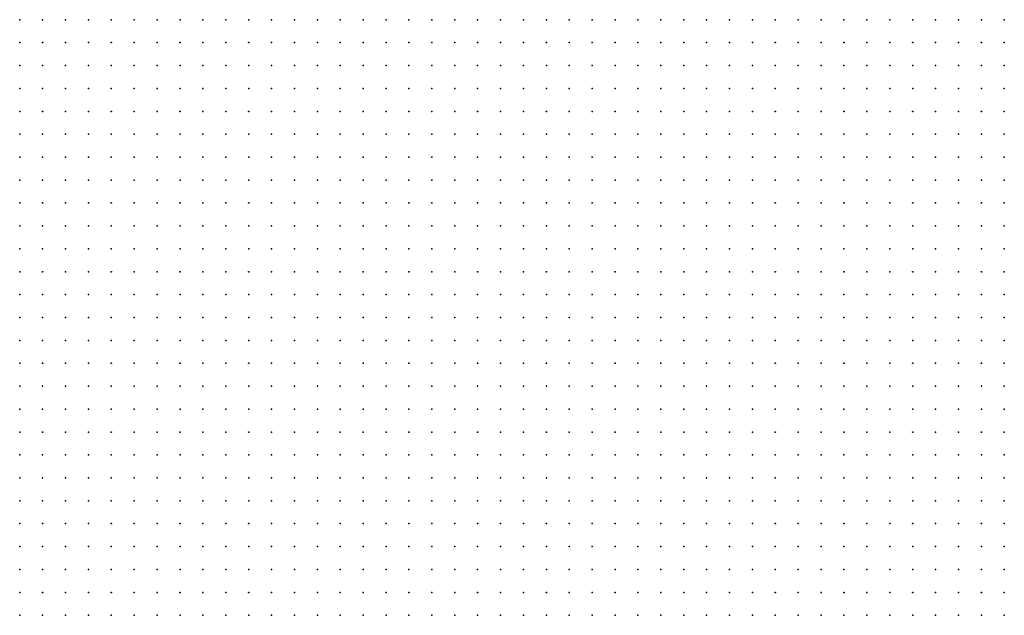
# Model space of a CAD drawing. Units: inches. Extents: x -1.39 to 1.39, y -1.13 to 1.13.
# Drawn here: x -1.13 to -1.05, y -0.72 to -0.66 of the extents above; entities that cross this region are included whole.
import ezdxf

# ---------------------------------------------------------------- set-up
doc = ezdxf.new("R2010")
doc.units = ezdxf.units.IN
doc.header["$MEASUREMENT"] = 0
doc.header["$PDMODE"] = 32
doc.header["$PDSIZE"] = 1e-05
for name, color, linetype in [('layer6', 6, 'Continuous'), ('layer7', 7, 'Continuous'), ('layer8', 8, 'Continuous'), ('layer9', 9, 'Continuous')]:
    doc.layers.add(name, color=color, linetype=linetype)

msp = doc.modelspace()

# ---------------------------------------------------------------- linework, layer by layer
at = {"layer": 'layer6', "color": 6}
for p in [(-1.1341, -0.6637), (-1.1321, -0.6637), (-1.1301, -0.6637), (-1.1281, -0.6637), (-1.1261, -0.6637), (-1.1241, -0.6637), (-1.1221, -0.6637), (-1.1201, -0.6637), (-1.1181, -0.6637), (-1.1161, -0.6637), (-1.1141, -0.6637), (-1.1121, -0.6637), (-1.1101, -0.6637), (-1.1081, -0.6637), (-1.1061, -0.6637), (-1.1041, -0.6637), (-1.1021, -0.6637), (-1.1001, -0.6637), (-1.0981, -0.6637), (-1.0961, -0.6637), (-1.0941, -0.6637), (-1.0921, -0.6637), (-1.0901, -0.6637), (-1.0881, -0.6637), (-1.0861, -0.6637), (-1.0841, -0.6637), (-1.0821, -0.6637), (-1.0801, -0.6637), (-1.0781, -0.6637), (-1.0761, -0.6637), (-1.0741, -0.6637), (-1.0721, -0.6637), (-1.0701, -0.6637), (-1.0681, -0.6637), (-1.0661, -0.6637), (-1.0641, -0.6637), (-1.0621, -0.6637), (-1.0601, -0.6637), (-1.0581, -0.6637), (-1.0561, -0.6637), (-1.0541, -0.6637), (-1.0521, -0.6637), (-1.0501, -0.6637), (-1.0481, -0.6637), (-1.1301, -0.6657), (-1.1281, -0.6657), (-1.1261, -0.6657), (-1.1241, -0.6657), (-1.1221, -0.6657), (-1.1201, -0.6657), (-1.1181, -0.6657), (-1.1161, -0.6657), (-1.1141, -0.6657), (-1.1121, -0.6657), (-1.1101, -0.6657), (-1.1081, -0.6657), (-1.1061, -0.6657), (-1.1041, -0.6657), (-1.1021, -0.6657), (-1.1001, -0.6657), (-1.0981, -0.6657), (-1.0961, -0.6657), (-1.0941, -0.6657), (-1.0921, -0.6657), (-1.0901, -0.6657), (-1.0881, -0.6657), (-1.0861, -0.6657), (-1.0841, -0.6657), (-1.0821, -0.6657), (-1.0801, -0.6657), (-1.0781, -0.6657), (-1.0761, -0.6657), (-1.0741, -0.6657), (-1.0721, -0.6657), (-1.0701, -0.6657), (-1.0681, -0.6657), (-1.0661, -0.6657), (-1.0641, -0.6657), (-1.0621, -0.6657), (-1.0601, -0.6657), (-1.0581, -0.6657), (-1.0561, -0.6657), (-1.0541, -0.6657), (-1.0521, -0.6657), (-1.0501, -0.6657), (-1.0481, -0.6657), (-1.1241, -0.6677), (-1.1221, -0.6677), (-1.1201, -0.6677), (-1.1181, -0.6677), (-1.1161, -0.6677), (-1.1141, -0.6677), (-1.1121, -0.6677), (-1.1101, -0.6677), (-1.1081, -0.6677), (-1.1061, -0.6677), (-1.1041, -0.6677), (-1.1021, -0.6677), (-1.1001, -0.6677), (-1.0981, -0.6677), (-1.0961, -0.6677), (-1.0941, -0.6677), (-1.0921, -0.6677), (-1.0901, -0.6677), (-1.0881, -0.6677), (-1.0861, -0.6677), (-1.0841, -0.6677), (-1.0821, -0.6677), (-1.0801, -0.6677), (-1.0781, -0.6677), (-1.0761, -0.6677), (-1.0741, -0.6677), (-1.0721, -0.6677), (-1.0701, -0.6677), (-1.0681, -0.6677), (-1.0661, -0.6677), (-1.0641, -0.6677), (-1.0621, -0.6677), (-1.0601, -0.6677), (-1.0581, -0.6677), (-1.0561, -0.6677), (-1.0541, -0.6677), (-1.0521, -0.6677), (-1.0501, -0.6677), (-1.0481, -0.6677), (-1.1201, -0.6697), (-1.1181, -0.6697), (-1.1161, -0.6697), (-1.1141, -0.6697), (-1.1121, -0.6697), (-1.1101, -0.6697), (-1.1081, -0.6697), (-1.1061, -0.6697), (-1.1041, -0.6697), (-1.1021, -0.6697), (-1.1001, -0.6697), (-1.0981, -0.6697), (-1.0961, -0.6697), (-1.0941, -0.6697), (-1.0921, -0.6697), (-1.0901, -0.6697), (-1.0881, -0.6697), (-1.0861, -0.6697), (-1.0841, -0.6697), (-1.0821, -0.6697), (-1.0801, -0.6697), (-1.0781, -0.6697), (-1.0761, -0.6697), (-1.0741, -0.6697), (-1.0721, -0.6697), (-1.0701, -0.6697), (-1.0681, -0.6697), (-1.0661, -0.6697), (-1.0641, -0.6697), (-1.0621, -0.6697), (-1.0601, -0.6697), (-1.0581, -0.6697), (-1.0561, -0.6697), (-1.0541, -0.6697), (-1.0521, -0.6697), (-1.0501, -0.6697), (-1.0481, -0.6697), (-1.1161, -0.6717), (-1.1141, -0.6717), (-1.1121, -0.6717), (-1.1101, -0.6717), (-1.1081, -0.6717), (-1.1061, -0.6717), (-1.1041, -0.6717), (-1.1021, -0.6717), (-1.1001, -0.6717), (-1.0981, -0.6717), (-1.0961, -0.6717), (-1.0941, -0.6717), (-1.0921, -0.6717), (-1.0901, -0.6717), (-1.0881, -0.6717), (-1.0861, -0.6717), (-1.0841, -0.6717), (-1.0821, -0.6717), (-1.0801, -0.6717), (-1.0781, -0.6717), (-1.0761, -0.6717), (-1.0741, -0.6717), (-1.0721, -0.6717), (-1.0701, -0.6717), (-1.0681, -0.6717), (-1.0661, -0.6717), (-1.0641, -0.6717), (-1.0621, -0.6717), (-1.0601, -0.6717), (-1.0581, -0.6717), (-1.0561, -0.6717), (-1.0541, -0.6717), (-1.0521, -0.6717), (-1.0501, -0.6717), (-1.0481, -0.6717), (-1.1121, -0.6737), (-1.1101, -0.6737), (-1.1081, -0.6737), (-1.1061, -0.6737), (-1.1041, -0.6737), (-1.1021, -0.6737), (-1.1001, -0.6737), (-1.0981, -0.6737), (-1.0961, -0.6737), (-1.0941, -0.6737), (-1.0921, -0.6737), (-1.0901, -0.6737), (-1.0881, -0.6737), (-1.0861, -0.6737), (-1.0841, -0.6737), (-1.0821, -0.6737), (-1.0801, -0.6737), (-1.0781, -0.6737), (-1.0761, -0.6737), (-1.0741, -0.6737), (-1.0721, -0.6737), (-1.0701, -0.6737), (-1.0681, -0.6737), (-1.0661, -0.6737), (-1.0641, -0.6737), (-1.0621, -0.6737), (-1.0601, -0.6737), (-1.0581, -0.6737), (-1.0561, -0.6737), (-1.0541, -0.6737), (-1.0521, -0.6737), (-1.0501, -0.6737), (-1.0481, -0.6737), (-1.1061, -0.6757), (-1.1041, -0.6757), (-1.1021, -0.6757), (-1.1001, -0.6757), (-1.0981, -0.6757), (-1.0961, -0.6757), (-1.0941, -0.6757), (-1.0921, -0.6757), (-1.0901, -0.6757), (-1.0881, -0.6757), (-1.0861, -0.6757), (-1.0841, -0.6757), (-1.0821, -0.6757), (-1.0801, -0.6757), (-1.0781, -0.6757), (-1.0761, -0.6757), (-1.0741, -0.6757), (-1.0721, -0.6757), (-1.0701, -0.6757), (-1.0681, -0.6757), (-1.0661, -0.6757), (-1.0641, -0.6757), (-1.0621, -0.6757), (-1.0601, -0.6757), (-1.0581, -0.6757), (-1.0561, -0.6757), (-1.0541, -0.6757), (-1.0521, -0.6757), (-1.0501, -0.6757), (-1.0481, -0.6757), (-1.1001, -0.6777), (-1.0981, -0.6777), (-1.0961, -0.6777), (-1.0941, -0.6777), (-1.0921, -0.6777), (-1.0901, -0.6777), (-1.0881, -0.6777), (-1.0861, -0.6777), (-1.0841, -0.6777), (-1.0821, -0.6777), (-1.0801, -0.6777), (-1.0781, -0.6777), (-1.0761, -0.6777), (-1.0741, -0.6777), (-1.0721, -0.6777), (-1.0701, -0.6777), (-1.0681, -0.6777), (-1.0661, -0.6777), (-1.0641, -0.6777), (-1.0621, -0.6777), (-1.0601, -0.6777), (-1.0581, -0.6777), (-1.0561, -0.6777), (-1.0541, -0.6777), (-1.0521, -0.6777), (-1.0501, -0.6777), (-1.0481, -0.6777), (-1.0941, -0.6797), (-1.0921, -0.6797), (-1.0901, -0.6797), (-1.0881, -0.6797), (-1.0861, -0.6797), (-1.0841, -0.6797), (-1.0821, -0.6797), (-1.0801, -0.6797), (-1.0781, -0.6797), (-1.0761, -0.6797), (-1.0741, -0.6797), (-1.0721, -0.6797), (-1.0701, -0.6797), (-1.0681, -0.6797), (-1.0661, -0.6797), (-1.0641, -0.6797), (-1.0621, -0.6797), (-1.0601, -0.6797), (-1.0581, -0.6797), (-1.0561, -0.6797), (-1.0541, -0.6797), (-1.0521, -0.6797), (-1.0501, -0.6797), (-1.0481, -0.6797), (-1.0861, -0.6817), (-1.0841, -0.6817), (-1.0821, -0.6817), (-1.0801, -0.6817), (-1.0781, -0.6817), (-1.0761, -0.6817), (-1.0741, -0.6817), (-1.0721, -0.6817), (-1.0701, -0.6817), (-1.0681, -0.6817), (-1.0661, -0.6817), (-1.0641, -0.6817), (-1.0621, -0.6817), (-1.0601, -0.6817), (-1.0581, -0.6817), (-1.0561, -0.6817), (-1.0541, -0.6817), (-1.0521, -0.6817), (-1.0501, -0.6817), (-1.0481, -0.6817), (-1.0761, -0.6837), (-1.0741, -0.6837), (-1.0721, -0.6837), (-1.0701, -0.6837), (-1.0681, -0.6837), (-1.0661, -0.6837), (-1.0641, -0.6837), (-1.0621, -0.6837), (-1.0601, -0.6837), (-1.0581, -0.6837), (-1.0561, -0.6837), (-1.0541, -0.6837), (-1.0521, -0.6837), (-1.0501, -0.6837), (-1.0481, -0.6837)]:
    msp.add_point(p, dxfattribs=at)
at = {"layer": 'layer7', "color": 7}
for p in [(-1.1341, -0.6657), (-1.1321, -0.6657), (-1.1341, -0.6677), (-1.1321, -0.6677), (-1.1301, -0.6677), (-1.1281, -0.6677), (-1.1261, -0.6677), (-1.1341, -0.6697), (-1.1321, -0.6697), (-1.1301, -0.6697), (-1.1281, -0.6697), (-1.1261, -0.6697), (-1.1241, -0.6697), (-1.1221, -0.6697), (-1.1341, -0.6717), (-1.1321, -0.6717), (-1.1301, -0.6717), (-1.1281, -0.6717), (-1.1261, -0.6717), (-1.1241, -0.6717), (-1.1221, -0.6717), (-1.1201, -0.6717), (-1.1181, -0.6717), (-1.1341, -0.6737), (-1.1321, -0.6737), (-1.1301, -0.6737), (-1.1281, -0.6737), (-1.1261, -0.6737), (-1.1241, -0.6737), (-1.1221, -0.6737), (-1.1201, -0.6737), (-1.1181, -0.6737), (-1.1161, -0.6737), (-1.1141, -0.6737), (-1.1341, -0.6757), (-1.1321, -0.6757), (-1.1301, -0.6757), (-1.1281, -0.6757), (-1.1261, -0.6757), (-1.1241, -0.6757), (-1.1221, -0.6757), (-1.1201, -0.6757), (-1.1181, -0.6757), (-1.1161, -0.6757), (-1.1141, -0.6757), (-1.1121, -0.6757), (-1.1101, -0.6757), (-1.1081, -0.6757), (-1.1341, -0.6777), (-1.1321, -0.6777), (-1.1301, -0.6777), (-1.1281, -0.6777), (-1.1261, -0.6777), (-1.1241, -0.6777), (-1.1221, -0.6777), (-1.1201, -0.6777), (-1.1181, -0.6777), (-1.1161, -0.6777), (-1.1141, -0.6777), (-1.1121, -0.6777), (-1.1101, -0.6777), (-1.1081, -0.6777), (-1.1061, -0.6777), (-1.1041, -0.6777), (-1.1021, -0.6777), (-1.1341, -0.6797), (-1.1321, -0.6797), (-1.1301, -0.6797), (-1.1281, -0.6797), (-1.1261, -0.6797), (-1.1241, -0.6797), (-1.1221, -0.6797), (-1.1201, -0.6797), (-1.1181, -0.6797), (-1.1161, -0.6797), (-1.1141, -0.6797), (-1.1121, -0.6797), (-1.1101, -0.6797), (-1.1081, -0.6797), (-1.1061, -0.6797), (-1.1041, -0.6797), (-1.1021, -0.6797), (-1.1001, -0.6797), (-1.0981, -0.6797), (-1.0961, -0.6797), (-1.1341, -0.6817), (-1.1321, -0.6817), (-1.1301, -0.6817), (-1.1281, -0.6817), (-1.1261, -0.6817), (-1.1241, -0.6817), (-1.1221, -0.6817), (-1.1201, -0.6817), (-1.1181, -0.6817), (-1.1161, -0.6817), (-1.1141, -0.6817), (-1.1121, -0.6817), (-1.1101, -0.6817), (-1.1081, -0.6817), (-1.1061, -0.6817), (-1.1041, -0.6817), (-1.1021, -0.6817), (-1.1001, -0.6817), (-1.0981, -0.6817), (-1.0961, -0.6817), (-1.0941, -0.6817), (-1.0921, -0.6817), (-1.0901, -0.6817), (-1.0881, -0.6817), (-1.1341, -0.6837), (-1.1321, -0.6837), (-1.1301, -0.6837), (-1.1281, -0.6837), (-1.1261, -0.6837), (-1.1241, -0.6837), (-1.1221, -0.6837), (-1.1201, -0.6837), (-1.1181, -0.6837), (-1.1161, -0.6837), (-1.1141, -0.6837), (-1.1121, -0.6837), (-1.1101, -0.6837), (-1.1081, -0.6837), (-1.1061, -0.6837), (-1.1041, -0.6837), (-1.1021, -0.6837), (-1.1001, -0.6837), (-1.0981, -0.6837), (-1.0961, -0.6837), (-1.0941, -0.6837), (-1.0921, -0.6837), (-1.0901, -0.6837), (-1.0881, -0.6837), (-1.0861, -0.6837), (-1.0841, -0.6837), (-1.0821, -0.6837), (-1.0801, -0.6837), (-1.0781, -0.6837), (-1.1341, -0.6857), (-1.1321, -0.6857), (-1.1301, -0.6857), (-1.1281, -0.6857), (-1.1261, -0.6857), (-1.1241, -0.6857), (-1.1221, -0.6857), (-1.1201, -0.6857), (-1.1181, -0.6857), (-1.1161, -0.6857), (-1.1141, -0.6857), (-1.1121, -0.6857), (-1.1101, -0.6857), (-1.1081, -0.6857), (-1.1061, -0.6857), (-1.1041, -0.6857), (-1.1021, -0.6857), (-1.1001, -0.6857), (-1.0981, -0.6857), (-1.0961, -0.6857), (-1.0941, -0.6857), (-1.0921, -0.6857), (-1.0901, -0.6857), (-1.0881, -0.6857), (-1.0861, -0.6857), (-1.0841, -0.6857), (-1.0821, -0.6857), (-1.0801, -0.6857), (-1.0781, -0.6857), (-1.0761, -0.6857), (-1.0741, -0.6857), (-1.0721, -0.6857), (-1.0701, -0.6857), (-1.0681, -0.6857), (-1.0661, -0.6857), (-1.0641, -0.6857), (-1.0621, -0.6857), (-1.0601, -0.6857), (-1.0581, -0.6857), (-1.0561, -0.6857), (-1.0541, -0.6857), (-1.0521, -0.6857), (-1.0501, -0.6857), (-1.0481, -0.6857), (-1.1341, -0.6877), (-1.1321, -0.6877), (-1.1301, -0.6877), (-1.1281, -0.6877), (-1.1261, -0.6877), (-1.1241, -0.6877), (-1.1221, -0.6877), (-1.1201, -0.6877), (-1.1181, -0.6877), (-1.1161, -0.6877), (-1.1141, -0.6877), (-1.1121, -0.6877), (-1.1101, -0.6877), (-1.1081, -0.6877), (-1.1061, -0.6877), (-1.1041, -0.6877), (-1.1021, -0.6877), (-1.1001, -0.6877), (-1.0981, -0.6877), (-1.0961, -0.6877), (-1.0941, -0.6877), (-1.0921, -0.6877), (-1.0901, -0.6877), (-1.0881, -0.6877), (-1.0861, -0.6877), (-1.0841, -0.6877), (-1.0821, -0.6877), (-1.0801, -0.6877), (-1.0781, -0.6877), (-1.0761, -0.6877), (-1.0741, -0.6877), (-1.0721, -0.6877), (-1.0701, -0.6877), (-1.0681, -0.6877), (-1.0661, -0.6877), (-1.0641, -0.6877), (-1.0621, -0.6877), (-1.0601, -0.6877), (-1.0581, -0.6877), (-1.0561, -0.6877), (-1.0541, -0.6877), (-1.0521, -0.6877), (-1.0501, -0.6877), (-1.0481, -0.6877), (-1.1341, -0.6897), (-1.1321, -0.6897), (-1.1301, -0.6897), (-1.1281, -0.6897), (-1.1261, -0.6897), (-1.1241, -0.6897), (-1.1221, -0.6897), (-1.1201, -0.6897), (-1.1181, -0.6897), (-1.1161, -0.6897), (-1.1141, -0.6897), (-1.1121, -0.6897), (-1.1101, -0.6897), (-1.1081, -0.6897), (-1.1061, -0.6897), (-1.1041, -0.6897), (-1.1021, -0.6897), (-1.1001, -0.6897), (-1.0981, -0.6897), (-1.0961, -0.6897), (-1.0941, -0.6897), (-1.0921, -0.6897), (-1.0901, -0.6897), (-1.0881, -0.6897), (-1.0861, -0.6897), (-1.0841, -0.6897), (-1.0821, -0.6897), (-1.0801, -0.6897), (-1.0781, -0.6897), (-1.0761, -0.6897), (-1.0741, -0.6897), (-1.0721, -0.6897), (-1.0701, -0.6897), (-1.0681, -0.6897), (-1.0661, -0.6897), (-1.0641, -0.6897), (-1.0621, -0.6897), (-1.0601, -0.6897), (-1.0581, -0.6897), (-1.0561, -0.6897), (-1.0541, -0.6897), (-1.0521, -0.6897), (-1.0501, -0.6897), (-1.0481, -0.6897), (-1.1341, -0.6917), (-1.1321, -0.6917), (-1.1301, -0.6917), (-1.1281, -0.6917), (-1.1261, -0.6917), (-1.1241, -0.6917), (-1.1221, -0.6917), (-1.1201, -0.6917), (-1.1181, -0.6917), (-1.1161, -0.6917), (-1.1141, -0.6917), (-1.1121, -0.6917), (-1.1101, -0.6917), (-1.1081, -0.6917), (-1.1061, -0.6917), (-1.1041, -0.6917), (-1.1021, -0.6917), (-1.1001, -0.6917), (-1.0981, -0.6917), (-1.0961, -0.6917), (-1.0941, -0.6917), (-1.0921, -0.6917), (-1.0901, -0.6917), (-1.0881, -0.6917), (-1.0861, -0.6917), (-1.0841, -0.6917), (-1.0821, -0.6917), (-1.0801, -0.6917), (-1.0781, -0.6917), (-1.0761, -0.6917), (-1.0741, -0.6917), (-1.0721, -0.6917), (-1.0701, -0.6917), (-1.0681, -0.6917), (-1.0661, -0.6917), (-1.0641, -0.6917), (-1.0621, -0.6917), (-1.0601, -0.6917), (-1.0581, -0.6917), (-1.0561, -0.6917), (-1.0541, -0.6917), (-1.0521, -0.6917), (-1.0501, -0.6917), (-1.0481, -0.6917), (-1.1341, -0.6937), (-1.1321, -0.6937), (-1.1301, -0.6937), (-1.1281, -0.6937), (-1.1261, -0.6937), (-1.1241, -0.6937), (-1.1221, -0.6937), (-1.1201, -0.6937), (-1.1181, -0.6937), (-1.1161, -0.6937), (-1.1141, -0.6937), (-1.1121, -0.6937), (-1.1101, -0.6937), (-1.1081, -0.6937), (-1.1061, -0.6937), (-1.1041, -0.6937), (-1.1021, -0.6937), (-1.1001, -0.6937), (-1.0981, -0.6937), (-1.0961, -0.6937), (-1.0941, -0.6937), (-1.0921, -0.6937), (-1.0901, -0.6937), (-1.0881, -0.6937), (-1.0861, -0.6937), (-1.0841, -0.6937), (-1.0821, -0.6937), (-1.0801, -0.6937), (-1.0781, -0.6937), (-1.0761, -0.6937), (-1.0741, -0.6937), (-1.0721, -0.6937), (-1.0701, -0.6937), (-1.0681, -0.6937), (-1.0661, -0.6937), (-1.0641, -0.6937), (-1.0621, -0.6937), (-1.0601, -0.6937), (-1.0581, -0.6937), (-1.0561, -0.6937), (-1.0541, -0.6937), (-1.0521, -0.6937), (-1.0501, -0.6937), (-1.0481, -0.6937), (-1.1341, -0.6957), (-1.1321, -0.6957), (-1.1301, -0.6957), (-1.1281, -0.6957), (-1.1261, -0.6957), (-1.1241, -0.6957), (-1.1221, -0.6957), (-1.1201, -0.6957), (-1.1181, -0.6957), (-1.1161, -0.6957), (-1.1141, -0.6957), (-1.1121, -0.6957), (-1.1101, -0.6957), (-1.1081, -0.6957), (-1.1061, -0.6957), (-1.1041, -0.6957), (-1.1021, -0.6957), (-1.1001, -0.6957), (-1.0981, -0.6957), (-1.0961, -0.6957), (-1.0941, -0.6957), (-1.0921, -0.6957), (-1.0901, -0.6957), (-1.0881, -0.6957), (-1.0861, -0.6957), (-1.0841, -0.6957), (-1.0821, -0.6957), (-1.0801, -0.6957), (-1.0781, -0.6957), (-1.0761, -0.6957), (-1.0741, -0.6957), (-1.0721, -0.6957), (-1.0701, -0.6957), (-1.0681, -0.6957), (-1.0661, -0.6957), (-1.0641, -0.6957), (-1.0621, -0.6957), (-1.0601, -0.6957), (-1.0581, -0.6957), (-1.0561, -0.6957), (-1.0541, -0.6957), (-1.0521, -0.6957), (-1.0501, -0.6957), (-1.0481, -0.6957), (-1.1321, -0.6977), (-1.1301, -0.6977), (-1.1281, -0.6977), (-1.1261, -0.6977), (-1.1241, -0.6977), (-1.1221, -0.6977), (-1.1201, -0.6977), (-1.1181, -0.6977), (-1.1161, -0.6977), (-1.1141, -0.6977), (-1.1121, -0.6977), (-1.1101, -0.6977), (-1.1081, -0.6977), (-1.1061, -0.6977), (-1.1041, -0.6977), (-1.1021, -0.6977), (-1.1001, -0.6977), (-1.0981, -0.6977), (-1.0961, -0.6977), (-1.0941, -0.6977), (-1.0921, -0.6977), (-1.0901, -0.6977), (-1.0881, -0.6977), (-1.0861, -0.6977), (-1.0841, -0.6977), (-1.0821, -0.6977), (-1.0801, -0.6977), (-1.0781, -0.6977), (-1.0761, -0.6977), (-1.0741, -0.6977), (-1.0721, -0.6977), (-1.0701, -0.6977), (-1.0681, -0.6977), (-1.0661, -0.6977), (-1.0641, -0.6977), (-1.0621, -0.6977), (-1.0601, -0.6977), (-1.0581, -0.6977), (-1.0561, -0.6977), (-1.0541, -0.6977), (-1.0521, -0.6977), (-1.0501, -0.6977), (-1.0481, -0.6977), (-1.1301, -0.6997), (-1.1281, -0.6997), (-1.1261, -0.6997), (-1.1241, -0.6997), (-1.1221, -0.6997), (-1.1201, -0.6997), (-1.1181, -0.6997), (-1.1161, -0.6997), (-1.1141, -0.6997), (-1.1121, -0.6997), (-1.1101, -0.6997), (-1.1081, -0.6997), (-1.1061, -0.6997), (-1.1041, -0.6997), (-1.1021, -0.6997), (-1.1001, -0.6997), (-1.0981, -0.6997), (-1.0961, -0.6997), (-1.0941, -0.6997), (-1.0921, -0.6997), (-1.0901, -0.6997), (-1.0881, -0.6997), (-1.0861, -0.6997), (-1.0841, -0.6997), (-1.0821, -0.6997), (-1.0801, -0.6997), (-1.0781, -0.6997), (-1.0761, -0.6997), (-1.0741, -0.6997), (-1.0721, -0.6997), (-1.0701, -0.6997), (-1.0681, -0.6997), (-1.0661, -0.6997), (-1.0641, -0.6997), (-1.0621, -0.6997), (-1.0601, -0.6997), (-1.0581, -0.6997), (-1.0561, -0.6997), (-1.0541, -0.6997), (-1.1261, -0.7017), (-1.1241, -0.7017), (-1.1221, -0.7017), (-1.1201, -0.7017), (-1.1181, -0.7017), (-1.1161, -0.7017), (-1.1141, -0.7017), (-1.1121, -0.7017), (-1.1101, -0.7017), (-1.1081, -0.7017), (-1.1061, -0.7017), (-1.1041, -0.7017), (-1.1021, -0.7017), (-1.1001, -0.7017), (-1.0981, -0.7017), (-1.0961, -0.7017), (-1.0941, -0.7017), (-1.0921, -0.7017), (-1.0901, -0.7017), (-1.0881, -0.7017), (-1.0861, -0.7017), (-1.0841, -0.7017), (-1.0821, -0.7017), (-1.0801, -0.7017), (-1.0781, -0.7017), (-1.0761, -0.7017), (-1.0741, -0.7017), (-1.0721, -0.7017), (-1.0701, -0.7017), (-1.0681, -0.7017), (-1.0661, -0.7017), (-1.0641, -0.7017), (-1.0621, -0.7017), (-1.1241, -0.7037), (-1.1221, -0.7037), (-1.1201, -0.7037), (-1.1181, -0.7037), (-1.1161, -0.7037), (-1.1141, -0.7037), (-1.1121, -0.7037), (-1.1101, -0.7037), (-1.1081, -0.7037), (-1.1061, -0.7037), (-1.1041, -0.7037), (-1.1021, -0.7037), (-1.1001, -0.7037), (-1.0981, -0.7037), (-1.0961, -0.7037), (-1.0941, -0.7037), (-1.0921, -0.7037), (-1.0901, -0.7037), (-1.0881, -0.7037), (-1.0861, -0.7037), (-1.0841, -0.7037), (-1.0821, -0.7037), (-1.0801, -0.7037), (-1.0781, -0.7037), (-1.0761, -0.7037), (-1.0741, -0.7037), (-1.0721, -0.7037), (-1.0701, -0.7037), (-1.0681, -0.7037), (-1.1201, -0.7057), (-1.1181, -0.7057), (-1.1161, -0.7057), (-1.1141, -0.7057), (-1.1121, -0.7057), (-1.1101, -0.7057), (-1.1081, -0.7057), (-1.1061, -0.7057), (-1.1041, -0.7057), (-1.1021, -0.7057), (-1.1001, -0.7057), (-1.0981, -0.7057), (-1.0961, -0.7057), (-1.0941, -0.7057), (-1.0921, -0.7057), (-1.0901, -0.7057), (-1.0881, -0.7057), (-1.0861, -0.7057), (-1.0841, -0.7057), (-1.0821, -0.7057), (-1.0801, -0.7057), (-1.0781, -0.7057), (-1.0761, -0.7057), (-1.0741, -0.7057), (-1.1161, -0.7077), (-1.1141, -0.7077), (-1.1121, -0.7077), (-1.1101, -0.7077), (-1.1081, -0.7077), (-1.1061, -0.7077), (-1.1041, -0.7077), (-1.1021, -0.7077), (-1.1001, -0.7077), (-1.0981, -0.7077), (-1.0961, -0.7077), (-1.0941, -0.7077), (-1.0921, -0.7077), (-1.0901, -0.7077), (-1.0881, -0.7077), (-1.0861, -0.7077), (-1.0841, -0.7077), (-1.0821, -0.7077), (-1.0801, -0.7077), (-1.1101, -0.7097), (-1.1081, -0.7097), (-1.1061, -0.7097), (-1.1041, -0.7097), (-1.1021, -0.7097), (-1.1001, -0.7097), (-1.0981, -0.7097), (-1.0961, -0.7097), (-1.0941, -0.7097), (-1.0921, -0.7097), (-1.0901, -0.7097), (-1.0881, -0.7097)]:
    msp.add_point(p, dxfattribs=at)
at = {"layer": 'layer8', "color": 8}
for p in [(-1.1341, -0.6977), (-1.1341, -0.6997), (-1.1321, -0.6997), (-1.0521, -0.6997), (-1.0501, -0.6997), (-1.0481, -0.6997), (-1.1341, -0.7017), (-1.1321, -0.7017), (-1.1301, -0.7017), (-1.1281, -0.7017), (-1.0601, -0.7017), (-1.0581, -0.7017), (-1.0561, -0.7017), (-1.0541, -0.7017), (-1.0521, -0.7017), (-1.0501, -0.7017), (-1.0481, -0.7017), (-1.1341, -0.7037), (-1.1321, -0.7037), (-1.1301, -0.7037), (-1.1281, -0.7037), (-1.1261, -0.7037), (-1.0661, -0.7037), (-1.0641, -0.7037), (-1.0621, -0.7037), (-1.0601, -0.7037), (-1.0581, -0.7037), (-1.0561, -0.7037), (-1.0541, -0.7037), (-1.0521, -0.7037), (-1.0501, -0.7037), (-1.0481, -0.7037), (-1.1341, -0.7057), (-1.1321, -0.7057), (-1.1301, -0.7057), (-1.1281, -0.7057), (-1.1261, -0.7057), (-1.1241, -0.7057), (-1.1221, -0.7057), (-1.0721, -0.7057), (-1.0701, -0.7057), (-1.0681, -0.7057), (-1.0661, -0.7057), (-1.0641, -0.7057), (-1.0621, -0.7057), (-1.0601, -0.7057), (-1.0581, -0.7057), (-1.0561, -0.7057), (-1.0541, -0.7057), (-1.0521, -0.7057), (-1.0501, -0.7057), (-1.0481, -0.7057), (-1.1341, -0.7077), (-1.1321, -0.7077), (-1.1301, -0.7077), (-1.1281, -0.7077), (-1.1261, -0.7077), (-1.1241, -0.7077), (-1.1221, -0.7077), (-1.1201, -0.7077), (-1.1181, -0.7077), (-1.0781, -0.7077), (-1.0761, -0.7077), (-1.0741, -0.7077), (-1.0721, -0.7077), (-1.0701, -0.7077), (-1.0681, -0.7077), (-1.0661, -0.7077), (-1.0641, -0.7077), (-1.0621, -0.7077), (-1.0601, -0.7077), (-1.0581, -0.7077), (-1.0561, -0.7077), (-1.0541, -0.7077), (-1.0521, -0.7077), (-1.0501, -0.7077), (-1.0481, -0.7077), (-1.1301, -0.7097), (-1.1281, -0.7097), (-1.1261, -0.7097), (-1.1241, -0.7097), (-1.1221, -0.7097), (-1.1201, -0.7097), (-1.1181, -0.7097), (-1.1161, -0.7097), (-1.1141, -0.7097), (-1.1121, -0.7097), (-1.0861, -0.7097), (-1.0841, -0.7097), (-1.0821, -0.7097), (-1.0801, -0.7097), (-1.0781, -0.7097), (-1.0761, -0.7097), (-1.0741, -0.7097), (-1.0721, -0.7097), (-1.0701, -0.7097), (-1.0681, -0.7097), (-1.0661, -0.7097), (-1.0641, -0.7097), (-1.0621, -0.7097), (-1.0601, -0.7097), (-1.0581, -0.7097), (-1.0561, -0.7097), (-1.0541, -0.7097), (-1.0521, -0.7097), (-1.0501, -0.7097), (-1.0481, -0.7097), (-1.1261, -0.7117), (-1.1241, -0.7117), (-1.1221, -0.7117), (-1.1201, -0.7117), (-1.1181, -0.7117), (-1.1161, -0.7117), (-1.1141, -0.7117), (-1.1121, -0.7117), (-1.1101, -0.7117), (-1.1081, -0.7117), (-1.1061, -0.7117), (-1.1041, -0.7117), (-1.1021, -0.7117), (-1.1001, -0.7117), (-1.0981, -0.7117), (-1.0961, -0.7117), (-1.0941, -0.7117), (-1.0921, -0.7117), (-1.0901, -0.7117), (-1.0881, -0.7117), (-1.0861, -0.7117), (-1.0841, -0.7117), (-1.0821, -0.7117), (-1.0801, -0.7117), (-1.0781, -0.7117), (-1.0761, -0.7117), (-1.0741, -0.7117), (-1.0721, -0.7117), (-1.0701, -0.7117), (-1.0681, -0.7117), (-1.0661, -0.7117), (-1.0641, -0.7117), (-1.0621, -0.7117), (-1.0601, -0.7117), (-1.0581, -0.7117), (-1.0561, -0.7117), (-1.0541, -0.7117), (-1.0521, -0.7117), (-1.0501, -0.7117), (-1.0481, -0.7117), (-1.1201, -0.7137), (-1.1181, -0.7137), (-1.1161, -0.7137), (-1.1141, -0.7137), (-1.1121, -0.7137), (-1.1101, -0.7137), (-1.1081, -0.7137), (-1.1061, -0.7137), (-1.1041, -0.7137), (-1.1021, -0.7137), (-1.1001, -0.7137), (-1.0981, -0.7137), (-1.0961, -0.7137), (-1.0941, -0.7137), (-1.0921, -0.7137), (-1.0901, -0.7137), (-1.0881, -0.7137), (-1.0861, -0.7137), (-1.0841, -0.7137), (-1.0821, -0.7137), (-1.0801, -0.7137), (-1.0781, -0.7137), (-1.0761, -0.7137), (-1.0741, -0.7137), (-1.0721, -0.7137), (-1.0701, -0.7137), (-1.0681, -0.7137), (-1.0661, -0.7137), (-1.0641, -0.7137), (-1.0621, -0.7137), (-1.0601, -0.7137), (-1.0581, -0.7137), (-1.0561, -0.7137), (-1.0541, -0.7137), (-1.0521, -0.7137), (-1.0501, -0.7137), (-1.0481, -0.7137), (-1.1161, -0.7157), (-1.1141, -0.7157), (-1.1121, -0.7157), (-1.1101, -0.7157), (-1.1081, -0.7157), (-1.1061, -0.7157), (-1.1041, -0.7157), (-1.1021, -0.7157), (-1.1001, -0.7157), (-1.0981, -0.7157), (-1.0961, -0.7157), (-1.0941, -0.7157), (-1.0921, -0.7157), (-1.0901, -0.7157), (-1.0881, -0.7157), (-1.0861, -0.7157), (-1.0841, -0.7157), (-1.0821, -0.7157), (-1.0801, -0.7157), (-1.0781, -0.7157), (-1.0761, -0.7157), (-1.0741, -0.7157), (-1.0721, -0.7157), (-1.0701, -0.7157), (-1.0681, -0.7157), (-1.0661, -0.7157), (-1.0641, -0.7157), (-1.0621, -0.7157), (-1.0601, -0.7157), (-1.0581, -0.7157), (-1.0561, -0.7157), (-1.0541, -0.7157), (-1.0521, -0.7157), (-1.0501, -0.7157), (-1.0481, -0.7157)]:
    msp.add_point(p, dxfattribs=at)
at = {"layer": 'layer9', "color": 9}
for p in [(-1.1341, -0.7097), (-1.1321, -0.7097), (-1.1341, -0.7117), (-1.1321, -0.7117), (-1.1301, -0.7117), (-1.1281, -0.7117), (-1.1341, -0.7137), (-1.1321, -0.7137), (-1.1301, -0.7137), (-1.1281, -0.7137), (-1.1261, -0.7137), (-1.1241, -0.7137), (-1.1221, -0.7137), (-1.1341, -0.7157), (-1.1321, -0.7157), (-1.1301, -0.7157), (-1.1281, -0.7157), (-1.1261, -0.7157), (-1.1241, -0.7157), (-1.1221, -0.7157), (-1.1201, -0.7157), (-1.1181, -0.7157)]:
    msp.add_point(p, dxfattribs=at)

doc.saveas('drawing.dxf')
